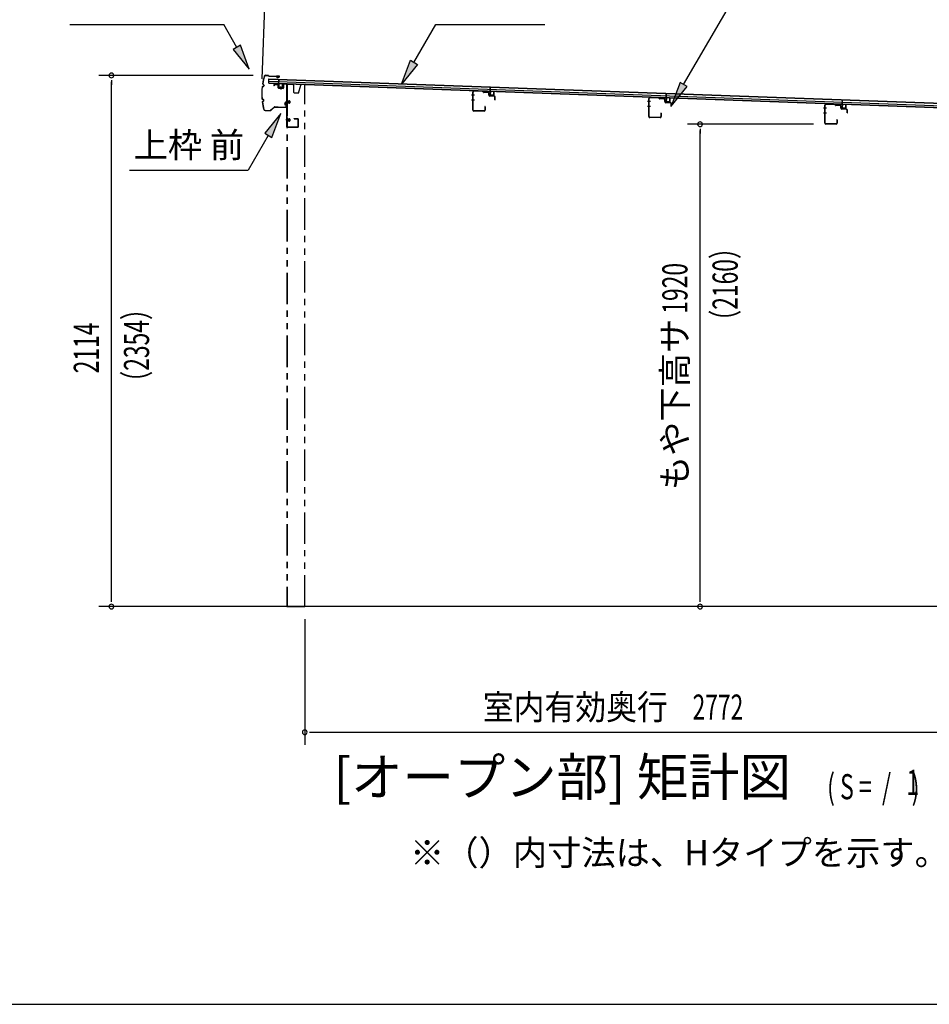
# Model space of a CAD drawing. Extents: x 543 to 20478, y 184 to 14052.
# Drawn here: x 8046 to 11669, y 517 to 4436 of the extents above; entities that cross this region are included whole.
import ezdxf
from ezdxf.enums import TextEntityAlignment as Align

# ---------------------------------------------------------------- set-up
doc = ezdxf.new("R2010")
doc.units = 0
doc.header["$LTSCALE"] = 50
doc.header["$MEASUREMENT"] = 0
for name, pattern in [('1PL-S', [4, 2.5, -0.5, 0.5, -0.5]), ('2PL-2', [5, 2.5, -0.5, 0.5, -0.5, 0.5, -0.5]), ('HIDE-M', [2, 1, -1])]:
    doc.linetypes.add(name, pattern=pattern)
for name, color, linetype in [('1PL-S1', 6, '1PL-S'), ('HIDE-M1', 6, 'HIDE-M'), ('HIKIDASHI', 6, 'CONTINUOUS'), ('M1', 4, 'CONTINUOUS'), ('SUNPOU', 4, 'CONTINUOUS'), ('U1', 3, 'CONTINUOUS'), ('WAKUSEN-01', 50, 'CONTINUOUS'), ('もや', 2, 'CONTINUOUS'), ('下枠', 3, 'CONTINUOUS'), ('屋根35', 3, 'CONTINUOUS'), ('屋根桟', 5, 'CONTINUOUS'), ('柱前', 3, 'CONTINUOUS'), ('鼻隠し前', 1, 'CONTINUOUS')]:
    doc.layers.add(name, color=color, linetype=linetype)
doc.styles.add('00', font='ROMANS', dxfattribs={"width": 0.666667, "bigfont": 'BIGFONT'})
doc.styles.add('01', font='ROMANS', dxfattribs={"height": 3, "bigfont": 'BIGFONT'})

msp = doc.modelspace()

# ---------------------------------------------------------------- linework, layer by layer
at = {"layer": '1PL-S1', "color": 6}
for p, q in [((9086, 4169.1), (9086, 4159.1)), ((9116, 4108.5), (9106, 4108.5)), ((9116, 4037.5), (9106, 4037.5))]:
    msp.add_line(p, q, dxfattribs=at)
at = {"layer": '1PL-S1', "color": 2}
for p, q in [((9107.5, 4108.5), (9124, 4108.5)), ((9107.5, 4037.5), (9124, 4037.5))]:
    msp.add_line(p, q, dxfattribs=at)
at = {"layer": 'HIDE-M1', "color": 2}
for p, q in [((9122.2, 4111.5), (9111, 4111.5)), ((9122.2, 4110.5), (9111, 4110.5)), ((9122.2, 4106.5), (9111, 4106.5)), ((9122.2, 4105.5), (9111, 4105.5)), ((9111.5, 4113), (9112.7, 4113)), ((9112.7, 4104), (9111.5, 4104)), ((9114.2, 4113.7), (9114.2, 4103.2)), ((9114.2, 4113), (9121.2, 4113)), ((9121.2, 4104), (9114.2, 4104)), ((9122.2, 4112), (9122.2, 4105)), ((9122.2, 4040.5), (9111, 4040.5)), ((9122.2, 4039.5), (9111, 4039.5)), ((9111.5, 4042), (9112.7, 4042)), ((9114.2, 4042.7), (9114.2, 4032.2)), ((9114.2, 4042), (9121.2, 4042)), ((9122.2, 4041), (9122.2, 4034)), ((9122.2, 4035.5), (9111, 4035.5)), ((9122.2, 4034.5), (9111, 4034.5)), ((9112.7, 4033), (9111.5, 4033)), ((9121.2, 4033), (9114.2, 4033))]:
    msp.add_line(p, q, dxfattribs=at)
for centre, radius, start, end in [((9113.5, 4113.7), 0.75, 0, 180), ((9113.5, 4103.2), 0.75, 180, 0), ((9121.2, 4112), 1, 0, 90), ((9121.2, 4105), 1, 270, 0), ((9113.5, 4042.7), 0.75, 0, 180), ((9121.2, 4041), 1, 0, 90), ((9113.5, 4032.2), 0.75, 180, 0), ((9121.2, 4034), 1, 270, 0)]:
    msp.add_arc(centre, radius, start, end, dxfattribs=at)
at = {"layer": 'HIKIDASHI'}
for p, q in [((10690.3, 4178.5), (11141.7, 4956.1)), ((8245.6, 4417), (8858.9, 4417)), ((8910.6, 4326.2), (8858.9, 4417)), ((9703.7, 4417), (10137, 4417)), ((8925.1, 4334.5), (8896.1, 4318)), ((8896.1, 4318), (8960.1, 4239.3)), ((8960.1, 4239.3), (8925.1, 4334.5)), ((10675.9, 4186.9), (10640.1, 4092)), ((10640.1, 4092), (10704.7, 4170.1)), ((10704.7, 4170.1), (10675.9, 4186.9)), ((9086.4, 4062.5), (9022, 3984.3)), ((9050.9, 3967.6), (9086.4, 4062.5)), ((9036.4, 3975.9), (8956.5, 3837.5)), ((9022, 3984.3), (9050.9, 3967.6)), ((8483.2, 3837.5), (8956.5, 3837.5))]:
    msp.add_line(p, q, dxfattribs=at)
at = {"layer": 'HIKIDASHI', "extrusion": (0, 0, -1)}
for p, q in [((9616.5, 4266.4), (9703.7, 4417)), ((9566.4, 4179.8), (9602.1, 4274.7)), ((9602.1, 4274.7), (9630.9, 4258)), ((9630.9, 4258), (9566.4, 4179.8))]:
    msp.add_line(p, q, dxfattribs=at)
at = {"layer": 'HIKIDASHI'}
for points in [[(8896.1, 4318), (8925.1, 4334.5), (8960.1, 4239.3)], [(10675.9, 4186.9), (10704.7, 4170.1), (10640.1, 4092)], [(9050.9, 3967.6), (9022, 3984.3), (9086.4, 4062.5)]]:
    msp.add_solid(points, dxfattribs=at)
at = {"layer": 'HIKIDASHI', "extrusion": (0, 0, -1)}
msp.add_solid([(-9630.9, 4258), (-9602.1, 4274.7), (-9566.4, 4179.8)], dxfattribs=at)
at = {"layer": 'SUNPOU'}
for p, q in [((9012.2, 4200.5), (9030.7, 4708.3)), ((8975.7, 4214.4), (8361.5, 4214.4)), ((8411.5, 4195.7), (8411.5, 4176.9)), ((8411.5, 2125.5), (8411.5, 4189.4)), ((11207, 4020.5), (10705.5, 4020.5)), ((10755.5, 4001.7), (10755.5, 3983)), ((10755.5, 2125.5), (10755.5, 3995.5)), ((8411.5, 2119.2), (8411.5, 2138)), ((10755.5, 2119.2), (10755.5, 2138)), ((11905.5, 2100.5), (8361.5, 2100.5)), ((9181.5, 2050.5), (9181.5, 1550.5)), ((9200.3, 1600.5), (9219, 1600.5)), ((9206.5, 1600.5), (11930.5, 1600.5))]:
    msp.add_line(p, q, dxfattribs=at)
for centre, start, end in [((8411.5, 4214.4), 90, 270), ((8411.5, 4214.4), 270, 90), ((10755.5, 4020.5), 90, 270), ((10755.5, 4020.5), 270, 90), ((8411.5, 2100.5), 90, 270), ((8411.5, 2100.5), 270, 90), ((10755.5, 2100.5), 90, 270), ((10755.5, 2100.5), 270, 90), ((9181.5, 1600.5), 0, 180), ((9181.5, 1600.5), 180, 0)]:
    msp.add_arc(centre, 9.38, start, end, dxfattribs=at)
at = {"layer": 'U1', "color": 2}
for p, q in [((9111, 4113.5), (9111, 4103.5)), ((9111, 4113.5), (9111.5, 4113)), ((9111, 4103.5), (9111.5, 4104)), ((9111, 4042.5), (9111, 4032.5)), ((9111, 4042.5), (9111.5, 4042)), ((9111.5, 4058.5), (9111.5, 4063)), ((9111, 4032.5), (9111.5, 4033))]:
    msp.add_line(p, q, dxfattribs=at)
at = {"layer": 'WAKUSEN-01'}
msp.add_line((542.5, 517.5), (20477.5, 517.5), dxfattribs=at)
at = {"layer": 'もや', "color": 6}
for p, q in [((9857.1, 4136.5), (9845.8, 4136.5)), ((9857.2, 4116.5), (9845.9, 4116.5)), ((10558.1, 4110.5), (10546.8, 4110.5)), ((10558.2, 4090.5), (10546.9, 4090.5)), ((11259.1, 4084.5), (11247.8, 4084.5)), ((11259.2, 4064.5), (11247.9, 4064.5))]:
    msp.add_line(p, q, dxfattribs=at)
at = {"layer": 'もや'}
for p, q in [((9850.8, 4076.7), (9850.8, 4148.3)), ((9852, 4076.7), (9852, 4148.3)), ((9889.9, 4150), (9855.1, 4151.3)), ((9890, 4151.2), (9855.2, 4152.5)), ((9892.7, 4147.6), (9890.6, 4149.7)), ((9893.5, 4148.4), (9891.4, 4150.5)), ((9911.3, 4147.5), (9894.2, 4148.1)), ((9911.2, 4146.3), (9894.2, 4146.9)), ((9914.1, 4136.2), (9914.1, 4143.3)), ((9915.3, 4136.2), (9915.3, 4143.3)), ((9936.3, 4132.6), (9918.2, 4133.2)), ((9936.2, 4131.4), (9918.2, 4132)), ((9939.1, 4118), (9939.1, 4128.4)), ((9940.3, 4118), (9940.3, 4128.4)), ((10551.8, 4050.7), (10551.8, 4122.3)), ((10553, 4050.7), (10553, 4122.3)), ((10590.9, 4124), (10556.1, 4125.3)), ((10591, 4125.2), (10556.2, 4126.5)), ((10593.7, 4121.6), (10591.6, 4123.7)), ((10594.5, 4122.4), (10592.4, 4124.5)), ((10612.3, 4121.5), (10595.2, 4122.1)), ((10612.2, 4120.3), (10595.2, 4120.9)), ((10615.1, 4110.2), (10615.1, 4117.3)), ((10616.3, 4110.2), (10616.3, 4117.3)), ((9898.6, 4089.9), (9898.6, 4076.7)), ((9899.8, 4089.9), (9899.8, 4076.7)), ((10637.3, 4106.6), (10619.2, 4107.2)), ((10637.2, 4105.4), (10619.2, 4106)), ((10640.1, 4092), (10640.1, 4102.4)), ((10641.3, 4092), (10641.3, 4102.4)), ((11252.8, 4024.7), (11252.8, 4096.3)), ((11254, 4024.7), (11254, 4096.3)), ((11291.9, 4098), (11257.1, 4099.3)), ((11292, 4099.2), (11257.2, 4100.5)), ((11294.7, 4095.6), (11292.6, 4097.7)), ((11295.5, 4096.4), (11293.4, 4098.5)), ((11313.3, 4095.5), (11296.2, 4096.1)), ((11313.2, 4094.3), (11296.2, 4094.9)), ((11316.1, 4084.2), (11316.1, 4091.3)), ((11317.3, 4084.2), (11317.3, 4091.3)), ((11338.3, 4080.6), (11320.2, 4081.2)), ((11338.2, 4079.4), (11320.2, 4080)), ((11341.1, 4066), (11341.1, 4076.4)), ((11342.3, 4066), (11342.3, 4076.4)), ((9895.6, 4073.7), (9855, 4073.7)), ((9895.6, 4072.5), (9855, 4072.5)), ((10596.6, 4047.7), (10556, 4047.7)), ((10596.6, 4046.5), (10556, 4046.5)), ((10599.6, 4063.9), (10599.6, 4050.7)), ((10600.8, 4063.9), (10600.8, 4050.7)), ((11300.6, 4037.9), (11300.6, 4024.7)), ((11301.8, 4037.9), (11301.8, 4024.7)), ((11297.6, 4021.7), (11257, 4021.7)), ((11297.6, 4020.5), (11257, 4020.5))]:
    msp.add_line(p, q, dxfattribs=at)
for centre, radius, start, end in [((9855, 4148.3), 4.2, 90, 180), ((9855, 4148.3), 3, 90, 180), ((9889.9, 4149), 1, 45, 87.8524), ((9889.9, 4149), 2.2, 45, 87.8524), ((9894.3, 4149.1), 2.2, 225, 267.9), ((9894.3, 4149.1), 1, 225, 267.9), ((9911.1, 4143.3), 3, 0, 87.9), ((9911.1, 4143.3), 4.2, 0, 87.9), ((9918.3, 4136.2), 4.2, 180, 267.9), ((9918.3, 4136.2), 3, 180, 267.9), ((9936.1, 4128.4), 3, 0, 87.9), ((9936.1, 4128.4), 4.2, 0, 87.9), ((9939.7, 4118), 0.6, 180, 0), ((10556, 4122.3), 4.2, 90, 180), ((10556, 4122.3), 3, 90, 180), ((10590.9, 4123), 1, 45, 87.8524), ((10590.9, 4123), 2.2, 45, 87.8524), ((10595.3, 4123.1), 2.2, 225, 267.9), ((10595.3, 4123.1), 1, 225, 267.9), ((10612.1, 4117.3), 3, 0, 87.9), ((10612.1, 4117.3), 4.2, 0, 87.9), ((9855, 4076.7), 4.2, 180, 270), ((9855, 4076.7), 3, 180, 270), ((9895.6, 4076.7), 4.2, 270, 0), ((9895.6, 4076.7), 3, 270, 0), ((9899.2, 4089.9), 0.6, 0, 180), ((10619.3, 4110.2), 4.2, 180, 267.9), ((10619.3, 4110.2), 3, 180, 267.9), ((10637.1, 4102.4), 3, 0, 87.9), ((10637.1, 4102.4), 4.2, 0, 87.9), ((10640.7, 4092), 0.6, 180, 0), ((11257, 4096.3), 4.2, 90, 180), ((11257, 4096.3), 3, 90, 180), ((11291.9, 4097), 1, 45, 87.8524), ((11291.9, 4097), 2.2, 45, 87.8524), ((11296.3, 4097.1), 2.2, 225, 267.9), ((11296.3, 4097.1), 1, 225, 267.9), ((11313.1, 4091.3), 3, 0, 87.9), ((11313.1, 4091.3), 4.2, 0, 87.9), ((11320.3, 4084.2), 4.2, 180, 267.9), ((11320.3, 4084.2), 3, 180, 267.9), ((11338.1, 4076.4), 3, 0, 87.9), ((11338.1, 4076.4), 4.2, 0, 87.9), ((10556, 4050.7), 4.2, 180, 270), ((10556, 4050.7), 3, 180, 270), ((10596.6, 4050.7), 4.2, 270, 0), ((10596.6, 4050.7), 3, 270, 0), ((10600.2, 4063.9), 0.6, 0, 180), ((11301.2, 4037.9), 0.6, 0, 180), ((11341.7, 4066), 0.6, 180, 0), ((11257, 4024.7), 4.2, 180, 270), ((11257, 4024.7), 3, 180, 270), ((11297.6, 4024.7), 4.2, 270, 0), ((11297.6, 4024.7), 3, 270, 0)]:
    msp.add_arc(centre, radius, start, end, dxfattribs=at)
at = {"layer": '下枠', "color": 6}
for p, q in [((9058.5, 4177.3), (9058.5, 4173.5)), ((9059.5, 4173.5), (9058.5, 4173.5)), ((9059.5, 4177.3), (9059.5, 4173.5)), ((9060.6, 4178.3), (9073.6, 4177.5)), ((9060.7, 4179.3), (9073.7, 4178.5)), ((9074.5, 4176.5), (9074.5, 4166.3)), ((9075.5, 4176.5), (9075.5, 4166.3)), ((9076.4, 4164.3), (9095.4, 4163)), ((9076.5, 4165.3), (9095.5, 4164)), ((9096.5, 4179.8), (9096.5, 4165)), ((9097.5, 4179.8), (9097.5, 4165)), ((9098.6, 4180.8), (9109.6, 4180.1)), ((9098.7, 4181.8), (9109.7, 4181.1)), ((9110.5, 4009.5), (9110.5, 4179.1)), ((9111.5, 4009.5), (9111.5, 4179.1)), ((9139.5, 4042.5), (9153.5, 4042.5)), ((9139.5, 4041.5), (9139.5, 4042.5)), ((9139.5, 4041.5), (9153.5, 4041.5)), ((9154.5, 4040.5), (9154.5, 4009.5)), ((9155.5, 4040.5), (9155.5, 4009.5)), ((9153.5, 4008.5), (9112.5, 4008.5)), ((9153.5, 4007.5), (9112.5, 4007.5))]:
    msp.add_line(p, q, dxfattribs=at)
for centre, radius, start, end in [((9060.5, 4177.3), 2, 86.1859, 180), ((9060.5, 4177.3), 1, 86.1859, 180), ((9073.5, 4176.5), 1, 0, 86.1859), ((9073.5, 4176.5), 2, 0, 86.1859), ((9076.5, 4166.3), 2, 180, 266.1859), ((9076.5, 4166.3), 1, 180, 266.1859), ((9095.5, 4165), 2, 266.1859, 0), ((9095.5, 4165), 1, 266.1859, 0), ((9098.5, 4179.8), 2, 86.1859, 180), ((9098.5, 4179.8), 1, 86.1859, 180), ((9109.5, 4179.1), 1, 0, 86.1859), ((9109.5, 4179.1), 2, 0, 86.1859), ((9153.5, 4040.5), 2, 0, 90), ((9153.5, 4040.5), 1, 0, 90), ((9112.5, 4009.5), 2, 180, 270), ((9112.5, 4009.5), 1, 180, 270), ((9153.5, 4009.5), 1, 270, 0), ((9153.5, 4009.5), 2, 270, 0)]:
    msp.add_arc(centre, radius, start, end, dxfattribs=at)
at = {"layer": '屋根35'}
for p, q in [((9037.9, 4183.5), (9038.5, 4201.5)), ((9037.9, 4183.5), (9038.5, 4201.5)), ((9038.5, 4201.5), (12084.5, 4090.5)), ((9038.5, 4200), (12059.5, 4089.9)), ((9037.9, 4185), (12058.9, 4075)), ((9037.9, 4183.5), (12083.9, 4072.5)), ((9038.2, 4191.5), (12059.2, 4081.4))]:
    msp.add_line(p, q, dxfattribs=at)
at = {"layer": '屋根桟', "color": 2}
for p, q in [((9077.8, 4181.8), (9078.5, 4198.6)), ((9078.5, 4198.6), (9079.5, 4198.5)), ((9078.8, 4180), (9079.5, 4198.5)), ((9057.8, 4181.8), (9057.9, 4182.8)), ((9057.8, 4181.8), (9076.8, 4181.1)), ((9057.9, 4182.8), (9076.9, 4182.1)), ((9060.8, 4181.8), (9062.5, 4180.6)), ((9061.4, 4182.6), (9063.1, 4181.4)), ((9065.2, 4180.6), (9069.2, 4180.5)), ((9065.2, 4179.6), (9069.2, 4179.5)), ((9073.2, 4182.2), (9071.5, 4181.1)), ((9073.8, 4181.3), (9072, 4180.2)), ((9077.8, 4180.1), (9077.3, 4167.1)), ((9078.8, 4180), (9078.3, 4167)), ((9079.2, 4165), (9091.2, 4164.6)), ((9079.3, 4166), (9091.3, 4165.6)), ((9081.6, 4165.9), (9081.6, 4167.7)), ((9081.6, 4167.7), (9089, 4167.4)), ((9082.8, 4165.9), (9082.8, 4167.7)), ((9085.4, 4170.5), (9085.1, 4161)), ((9087.8, 4165.7), (9087.8, 4167.5)), ((9089, 4165.7), (9089, 4167.4)), ((9092.3, 4166.5), (9092.8, 4179.5)), ((9092.8, 4179.5), (9093.8, 4179.5)), ((9093.3, 4166.5), (9093.8, 4179.5)), ((9919.8, 4151.1), (9920.4, 4167.9)), ((9920.4, 4167.9), (9921.4, 4167.8)), ((9920.7, 4149.4), (9921.4, 4167.8)), ((9899.8, 4152.1), (9918.8, 4151.4)), ((9899.8, 4151.1), (9899.8, 4152.1)), ((9899.8, 4151.1), (9918.8, 4150.4)), ((9902.7, 4151.1), (9904.4, 4149.9)), ((9903.3, 4151.9), (9905, 4150.7)), ((9907.2, 4149.9), (9911.2, 4149.8)), ((9907.2, 4148.9), (9911.1, 4148.8)), ((9915.2, 4151.5), (9913.4, 4150.4)), ((9915.7, 4150.6), (9913.9, 4149.5)), ((9919.7, 4149.4), (9919.2, 4136.4)), ((9920.7, 4149.4), (9920.2, 4136.4)), ((9921.2, 4135.3), (9933.2, 4134.9)), ((9921.2, 4134.3), (9933.2, 4133.9)), ((9923.5, 4135.2), (9923.6, 4137)), ((9923.6, 4137), (9931, 4136.8)), ((9924.7, 4135.2), (9924.8, 4137)), ((9929.7, 4135), (9929.8, 4136.8)), ((9930.9, 4135), (9931, 4136.8)), ((9934.2, 4135.9), (9934.7, 4148.8)), ((9934.7, 4148.8), (9935.7, 4148.8)), ((9935.2, 4135.8), (9935.7, 4148.8)), ((10600.8, 4126.6), (10619.8, 4125.9)), ((10600.8, 4125.6), (10600.8, 4126.6)), ((10600.8, 4125.6), (10619.8, 4124.9)), ((10603.8, 4125.6), (10605.4, 4124.3)), ((10604.3, 4126.4), (10606, 4125.1)), ((10608.2, 4124.4), (10612.2, 4124.2)), ((10608.2, 4123.4), (10612.2, 4123.2)), ((10616.2, 4125.9), (10614.4, 4124.8)), ((10616.7, 4125.1), (10615, 4124)), ((10620.8, 4123.8), (10620.3, 4110.9)), ((10620.8, 4125.6), (10621.4, 4142.3)), ((10621.8, 4123.8), (10621.3, 4110.8)), ((10621.4, 4142.3), (10622.4, 4142.3)), ((10621.8, 4123.8), (10622.4, 4142.3)), ((10635.3, 4110.3), (10635.7, 4123.3)), ((10635.7, 4123.3), (10636.7, 4123.3)), ((10636.3, 4110.3), (10636.7, 4123.3)), ((11321.9, 4100), (11322.5, 4116.8)), ((11322.5, 4116.8), (11323.5, 4116.8)), ((11322.8, 4098.3), (11323.5, 4116.8)), ((10622.2, 4109.8), (10634.2, 4109.3)), ((10622.2, 4108.8), (10634.2, 4108.3)), ((10624.5, 4109.7), (10624.6, 4111.5)), ((10624.6, 4111.5), (10632, 4111.2)), ((10625.7, 4109.7), (10625.8, 4111.5)), ((10630.7, 4109.5), (10630.8, 4111.3)), ((10631.9, 4109.4), (10632, 4111.2)), ((11301.8, 4100), (11301.9, 4101)), ((11301.8, 4100), (11320.8, 4099.3)), ((11301.9, 4101), (11320.9, 4100.3)), ((11304.8, 4100), (11306.5, 4098.8)), ((11305.4, 4100.8), (11307.1, 4099.6)), ((11309.2, 4097.9), (11313.2, 4097.7)), ((11309.3, 4098.9), (11313.2, 4098.7)), ((11317.3, 4100.4), (11315.5, 4099.3)), ((11317.8, 4099.5), (11316, 4098.4)), ((11321.8, 4098.3), (11321.3, 4085.3)), ((11322.8, 4098.3), (11322.3, 4085.3)), ((11323.2, 4083.2), (11335.2, 4082.8)), ((11323.3, 4084.2), (11335.3, 4083.8)), ((11325.6, 4084.2), (11325.6, 4086)), ((11325.6, 4086), (11333, 4085.7)), ((11326.8, 4084.1), (11326.8, 4085.9)), ((11331.8, 4083.9), (11331.8, 4085.7)), ((11333, 4083.9), (11333, 4085.7)), ((11336.3, 4084.8), (11336.8, 4097.8)), ((11336.8, 4097.8), (11337.8, 4097.7)), ((11337.3, 4084.7), (11337.8, 4097.7))]:
    msp.add_line(p, q, dxfattribs=at)
for centre, radius, start, end in [((9065.4, 4184.6), 5, 234.2233, 267.9134), ((9065.4, 4184.6), 4, 234.2233, 267.9134), ((9069.4, 4184.5), 4, 267.9134, 301.6035), ((9069.4, 4184.5), 5, 267.9134, 301.6035), ((9076.8, 4180.1), 1, 357.9134, 87.9134), ((9076.8, 4180.1), 2, 357.9134, 87.9134), ((9079.3, 4167), 2, 177.9134, 267.9134), ((9079.3, 4167), 1, 177.9134, 267.9134), ((9081.8, 4165.9), 1, 267.9134, 357.9134), ((9088.8, 4165.7), 1, 177.9134, 267.9134), ((9091.3, 4166.6), 2, 267.9134, 357.9134), ((9091.3, 4166.6), 1, 267.9134, 357.9134), ((9907.3, 4153.9), 5, 234.2233, 267.9134), ((9907.3, 4153.9), 4, 234.2233, 267.9134), ((9911.3, 4153.8), 5, 267.9134, 301.6035), ((9911.3, 4153.8), 4, 267.9134, 301.6035), ((9918.7, 4149.4), 2, 357.9134, 87.9134), ((9918.7, 4149.4), 1, 357.9134, 87.9134), ((9921.2, 4136.3), 2, 177.9134, 267.9134), ((9921.2, 4136.3), 1, 177.9134, 267.9134), ((9923.7, 4135.2), 1, 267.9134, 357.9134), ((9930.7, 4135), 1, 177.9134, 267.9134), ((9933.2, 4135.9), 1, 267.9134, 357.9134), ((9933.2, 4135.9), 2, 267.9134, 357.9134), ((10608.4, 4128.4), 5, 234.2233, 267.9134), ((10608.4, 4128.4), 4, 234.2233, 267.9134), ((10612.3, 4128.2), 4, 267.9134, 301.6035), ((10612.3, 4128.2), 5, 267.9134, 301.6035), ((10619.8, 4123.9), 2, 357.9134, 87.9134), ((10619.8, 4123.9), 1, 357.9134, 87.9134), ((10622.3, 4110.8), 2, 177.9134, 267.9134), ((10622.3, 4110.8), 1, 177.9134, 267.9134), ((10624.7, 4109.7), 1, 267.9134, 357.9134), ((10631.7, 4109.4), 1, 177.9134, 267.9134), ((10634.3, 4110.3), 2, 267.9134, 357.9134), ((10634.3, 4110.3), 1, 267.9134, 357.9134), ((11309.4, 4102.8), 5, 234.2233, 267.9134), ((11309.4, 4102.8), 4, 234.2233, 267.9134), ((11313.4, 4102.7), 4, 267.9134, 301.6035), ((11313.4, 4102.7), 5, 267.9134, 301.6035), ((11320.8, 4098.3), 1, 357.9134, 87.9134), ((11320.8, 4098.3), 2, 357.9134, 87.9134), ((11323.3, 4085.2), 2, 177.9134, 267.9134), ((11323.3, 4085.2), 1, 177.9134, 267.9134), ((11325.8, 4084.2), 1, 267.9134, 357.9134), ((11332.8, 4083.9), 1, 177.9134, 267.9134), ((11335.3, 4084.8), 2, 267.9134, 357.9134), ((11335.3, 4084.8), 1, 267.9134, 357.9134)]:
    msp.add_arc(centre, radius, start, end, dxfattribs=at)
at = {"layer": '柱前', "linetype": '2PL-2'}
for p, q in [((9110.5, 4179), (9110.5, 2100.5)), ((9133.5, 4179), (9110.5, 4179)), ((9111.5, 4179), (9111.5, 2100.5)), ((9138.5, 4174), (9133.5, 4179)), ((9138.5, 4146), (9138.5, 4174)), ((9156.5, 4144), (9165.5, 4175.3)), ((9181.5, 4179), (9170.3, 4179)), ((9181.5, 2100.5), (9181.5, 4179)), ((9140.5, 4144), (9138.5, 4146)), ((9156.5, 4144), (9140.5, 4144)), ((9110.5, 2100.5), (9181.5, 2100.5))]:
    msp.add_line(p, q, dxfattribs=at)
msp.add_arc((9170.3, 4174), 5, 90, 164.0546, dxfattribs=at)
at = {"layer": '鼻隠し前'}
for p, q in [((9025.5, 4215.2), (9035, 4215)), ((9025.5, 4215.2), (9035, 4215)), ((9025.5, 4214.7), (9035, 4214.5)), ((9036.6, 4213.6), (9037.3, 4212.6)), ((9037.1, 4213.9), (9037.7, 4212.9)), ((9039.3, 4211.5), (9079.8, 4210.8)), ((9039.4, 4212), (9079.8, 4211.3)), ((9069.2, 4207.7), (9069.4, 4208.2)), ((9073.1, 4206.1), (9069.2, 4207.7)), ((9079.8, 4211.3), (9069.3, 4211.5)), ((9073.2, 4206.6), (9069.4, 4208.2)), ((9075, 4206.7), (9080.3, 4209)), ((9080.6, 4208.6), (9075.3, 4206.2)), ((9013.6, 4170.8), (9016.7, 4171.3)), ((9013.7, 4170.3), (9016.8, 4170.8)), ((9014.8, 4179.5), (9017.6, 4178.2)), ((9015.1, 4180), (9017.8, 4178.6)), ((9018.7, 4176.1), (9018.3, 4173)), ((9019.2, 4176), (9018.8, 4172.9)), ((9012.8, 4120), (9015.8, 4119.3)), ((9012.9, 4120.5), (9015.9, 4119.8)), ((9017.7, 4114.5), (9017.4, 4117.6)), ((9018.2, 4114.5), (9017.9, 4117.6)), ((9013.8, 4111.2), (9016.6, 4112.4)), ((9014, 4110.7), (9016.8, 4112)), ((9023.3, 4075.7), (9029.1, 4075.6)), ((9045.5, 4075.9), (9059.4, 4088.4)), ((9045.8, 4075.5), (9059.7, 4088.1)), ((9060.9, 4089.1), (9075.3, 4088.9)), ((9060.9, 4089.1), (9105.5, 4088.4)), ((9061.1, 4088.6), (9075.3, 4088.4)), ((9061.1, 4088.6), (9105.5, 4087.9)), ((9102.3, 4100.5), (9104, 4096.7)), ((9104.6, 4108.1), (9102.4, 4102.7)), ((9102.8, 4102.5), (9105.1, 4107.8)), ((9102.8, 4100.7), (9104.5, 4096.9)), ((9104, 4096.7), (9104.5, 4096.9)), ((9106.9, 4107.3), (9107.5, 4090.5)), ((9108, 4090.5), (9107.4, 4107.3)), ((9107.5, 4104.5), (9108, 4090.5)), ((9023.3, 4075.2), (9029.1, 4075.1)), ((9023.3, 4075.2), (9044.1, 4074.9)), ((9029.1, 4075.6), (9044.1, 4075.4))]:
    msp.add_line(p, q, dxfattribs=at)
for centre, radius, start, end in [((9260.2, 4141.4), 250, 163.7875, 170.7241), ((9260.2, 4141.4), 249.5, 163.7875, 170.7127), ((9025.4, 4209.7), 5.5, 89.0833, 163.7875), ((9025.4, 4209.7), 5, 89.0833, 163.7875), ((9035, 4212.5), 2.5, 32.7734, 89.0833), ((9035, 4212.5), 2, 32.7734, 89.0833), ((9039.4, 4214), 2.5, 212.7734, 269.0833), ((9039.4, 4214), 2, 212.7734, 269.0833), ((9074, 4208.4), 2.5, 247.2819, 299.4095), ((9074, 4208.4), 2, 247.2819, 299.4095), ((9079.8, 4209.8), 1.5, 304.621, 89.0833), ((9079.8, 4209.8), 1, 304.621, 89.0833), ((9260.2, 4141.4), 250, 173.6585, 184.5111), ((9260.2, 4141.4), 249.5, 173.6698, 184.4972), ((9014.1, 4168.3), 2.5, 100.626, 163.0191), ((9014.1, 4168.3), 2, 100.626, 161.7583), ((9016, 4181.8), 2.5, 181.3702, 243.7561), ((9016, 4181.8), 2, 182.6319, 243.7561), ((9016.3, 4173.3), 2, 280.626, 352.191), ((9016.3, 4173.3), 2.5, 280.626, 352.191), ((9016.7, 4176.4), 2, 352.191, 63.7561), ((9016.7, 4176.4), 2.5, 352.191, 63.7561), ((9013.4, 4122.4), 2.5, 195.1476, 257.5407), ((9013.4, 4122.4), 2, 196.4083, 257.5407), ((9015.4, 4117.4), 2, 5.9757, 77.5407), ((9015.4, 4117.4), 2.5, 5.9757, 77.5407), ((9014.8, 4108.9), 2.5, 114.4106, 176.7965), ((9260.2, 4141.4), 250, 187.4417, 194.3792), ((9014.8, 4108.9), 2, 114.4106, 175.5348), ((9260.2, 4141.4), 249.5, 187.4549, 194.3792), ((9260.2, 4141.4), 249.5, 187.4549, 194.3792), ((9015.7, 4114.3), 2, 294.4106, 5.9757), ((9015.7, 4114.3), 2.5, 294.4106, 5.9757), ((9023.3, 4080.7), 5.5, 194.3792, 269.0833), ((9023.3, 4080.7), 5, 194.3792, 269.0833), ((9044.1, 4077.4), 2, 269.0833, 312.1084), ((9061.1, 4086.6), 2.5, 89.0833, 132.1084), ((9061.1, 4086.6), 2, 89.0833, 132.1084), ((9104.6, 4101.5), 2.5, 151.7572, 203.8848), ((9104.6, 4101.5), 2, 151.7572, 203.8848), ((9105.9, 4107.3), 1.5, 2.0833, 146.5457), ((9105.9, 4107.3), 1, 2.0833, 146.5457), ((9105.5, 4090.4), 2, 269.0833, 2.0833), ((9105.5, 4090.4), 2.5, 269.0833, 2.0833), ((9044.1, 4077.4), 2.5, 269.0833, 312.1084)]:
    msp.add_arc(centre, radius, start, end, dxfattribs=at)

# ---------------------------------------------------------------- texts
at = {"layer": 'HIKIDASHI', "style": '01'}
msp.add_text('上枠 前', height=100, dxfattribs=at).set_placement((8719.9, 3937.5), align=Align.MIDDLE_CENTER)
msp.add_text('※（）内寸法は、Hタイプを示す。', height=100, dxfattribs=at).set_placement((9600.8, 1070.9))
at = {"layer": 'M1', "style": '01'}
msp.add_text('[オープン部] 矩計図', height=150, dxfattribs=at).set_placement((11118, 1300.5), align=Align.BOTTOM_RIGHT)
at = {"layer": 'M1', "style": '00', "width": 0.67}
for s, p in [('1', (11577.6, 1350.6)), ('( S =  /    )', (11261.9, 1333.5))]:
    msp.add_text(s, height=100.2, dxfattribs=at).set_placement(p)
at = {"layer": 'SUNPOU', "style": '00', "width": 0.666667}
for s, p in [('（2160）', (10905.5, 3190.8)), ('1920', (10705.5, 3266.2)), ('（2354）', (8561.5, 2948)), ('2114', (8361.5, 3028.9))]:
    msp.add_text(s, height=100, rotation=90, dxfattribs=at).set_placement(p)
at = {"layer": 'SUNPOU', "style": '01'}
msp.add_text('もや下高サ', height=100, rotation=90, dxfattribs=at).set_placement((10705.2, 3246), align=Align.RIGHT)
at = {"layer": 'SUNPOU', "style": '01', "width": 0.9}
msp.add_text('室内有効奥行', height=100, dxfattribs=at).set_placement((10627.3, 1650.5), align=Align.RIGHT)
at = {"layer": 'SUNPOU', "style": '00', "width": 0.666667}
msp.add_text('2772', height=100, dxfattribs=at).set_placement((10725.9, 1650.5))

doc.saveas('drawing.dxf')
